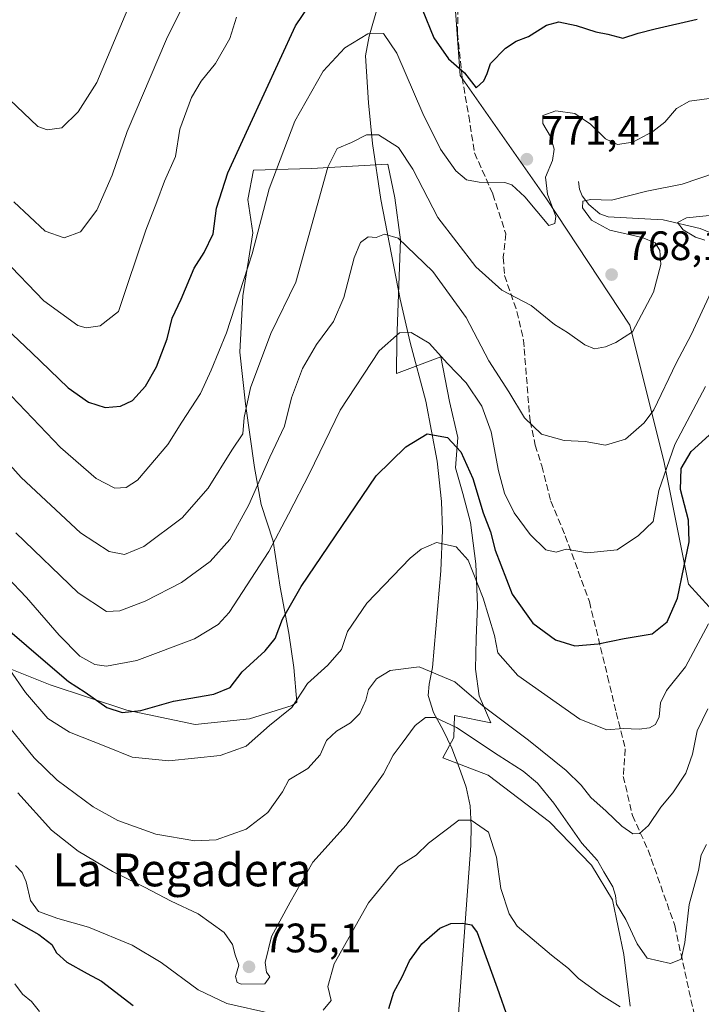
# Model space of a CAD drawing. Units: metres. Extents: x 552959 to 556394, y 4717068 to 4719408.
# Drawn here: x 554755 to 554921, y 4718960 to 4719199 of the extents above; entities that cross this region are included whole.
import ezdxf
from ezdxf.enums import TextEntityAlignment as Align

# ---------------------------------------------------------------- set-up
doc = ezdxf.new("R2010")
doc.units = ezdxf.units.M
doc.header["$MEASUREMENT"] = 0
doc.linetypes.add('DGN Style 3', pattern=[2.307223458686699, 1.648016756204785, -0.6592067024819142])
for name, color, linetype, lineweight in [('Arbolado forestal CxS', 92, 'Continuous', 0), ('Corriente natural lineal', 142, 'Continuous', 13), ('Cultivos leñosos CxS', 92, 'Continuous', 0), ('Curva de nivel maestra', 30, 'Continuous', 30), ('Curva de nivel normal', 30, 'Continuous', 0), ('Espacio natural protegido', 121, 'Continuous', 13), ('Espacio natural protegido CxS', 121, 'Continuous', 0), ('Punto de cota en terreno', 7, 'Continuous', 0), ('Rótulo de punto de cota en terreno', 7, 'Continuous', 0), ('Senda', 7, 'DGN Style 3', 0), ('Texto cartográfico', 7, 'Continuous', 0)]:
    doc.layers.add(name, color=color, linetype=linetype, lineweight=lineweight)
doc.styles.add('Style-Arial', font='txt')

# ---------------------------------------------------------------- blocks, each defined once
blk = doc.blocks.new('*U17')
at = {"layer": 'Espacio natural protegido CxS', "color": 121, "linetype": 'Continuous', "lineweight": 0, "flags": 128}
blk.add_lwpolyline([(554903.7900000005, 4718959.151099999), (554902.1880000003, 4718971.729099999), (554899.446999999, 4718985.0721), (554894.4009999993, 4718993.473099999), (554884.1570000004, 4719004.0511), (554869.2190000003, 4719015.411099999), (554858.1889999995, 4719019.6431), (554860.875000001, 4719024.5851), (554861.0230000011, 4719029.918099999), (554869.9040000002, 4719028.107100001), (554867.0100000006, 4719034.721100002), (554866.1460000004, 4719041.2001), (554866.3030000007, 4719048.692100001), (554866.5880000006, 4719056.691099999), (554866.2479999985, 4719066.851100001), (554864.8910000004, 4719076.888099999), (554863.0140000014, 4719084.006100001), (554861.2610000004, 4719090.235099999), (554861.7980000007, 4719097.598099999), (554859.801000001, 4719106.3671), (554857.6849999992, 4719117.2961), (554846.9020000005, 4719113.1651), (554847.0350000008, 4719121.4001), (554847.8940000003, 4719145.7781), (554846.537, 4719155.942100001), (554844.7920000004, 4719164.202099999), (554826.248, 4719163.130100002), (554812.152, 4719162.677100001), (554810.7270000001, 4719155.5711), (554811.9650000009, 4719147.439099999), (554809.4920000002, 4719132.084100001), (554808.8030000007, 4719118.372099999), (554810.149000001, 4719105.795100001), (554812.373999999, 4719090.294099999), (554813.989000001, 4719081.272100001), (554816.8749999993, 4719072.372099999), (554818.6080000001, 4719061.191100001), (554820.7219999997, 4719050.008099999), (554821.9589999994, 4719041.623099999), (554822.6619999999, 4719033.156099998), (554821.5410000012, 4719032.3541), (554811.1160000003, 4719029.0921), (554797.9049999993, 4719027.7471), (554781.2839999998, 4719031.2391), (554762.6420000008, 4719037.405099999), (554735.0049999991, 4719048.431100001)], dxfattribs=at)
blk = doc.blocks.new('5PATER')
at = {"layer": 'Cultivos leñosos CxS', "linetype": 'Continuous', "lineweight": 0}
h = blk.add_hatch(color=51, dxfattribs=at)
edge = h.paths.add_edge_path()
edge.add_ellipse((0, 0), major_axis=(-0.1095731443231308, -0.1110710700762829), ratio=0.9994222409660322, start_angle=0, end_angle=360)

msp = doc.modelspace()

# ---------------------------------------------------------------- linework, layer by layer
at = {"layer": 'Arbolado forestal CxS', "color": 92, "linetype": 'Continuous', "lineweight": 0}
for points in [[(554925.5016999999, 4719053.620300001, 744.9018000000069), (554917.9917000001, 4719061.878500001, 749.5247999999993), (554911.9830999998, 4719091.907500001, 757.4196999999986), (554903.7231000002, 4719124.938899999, 765.7122999999993), (554883.4435000002, 4719155.719500001, 769.5913), (554862.4134999998, 4719185.748500001, 774.5478000000003), (554860.3130999999, 4719215.048900001, 779.3007000000072), (554865.0756999999, 4719233.182499999, 783.075800000006), (554862.0724999999, 4719266.208500001, 788.7421999999933), (554863.9495000001, 4719280.8453, 791.3133999999991), (554842.9297000002, 4719297.3617, 794.9269999999962), (554829.4165000003, 4719303.366900001, 794.8877999999969), (554812.1495000003, 4719303.3673, 791.334400000007), (554800.1375000002, 4719310.875499999, 798.2813000000025), (554786.1431, 4719323.960899999, 809.4179000000004), (554789.6512000002, 4719359.179300001, 810.7976000000053), (554768.0253, 4719376.8025, 813.8975000000065), (554775.0440999996, 4719395.668400001, 815.8319999999949), (555399.8098999998, 4719400.5558, 891.7569999999978)], [(554647.6002000002, 4719394.671399999, 823.6187000000064), (554775.0440999996, 4719395.668400001, 815.8319999999949), (554768.0253, 4719376.8025, 813.8975000000065), (554789.6512000002, 4719359.179300001, 810.7976000000053), (554786.1431, 4719323.960899999, 809.4179000000004), (554800.1375000002, 4719310.875499999, 798.2813000000025), (554812.1495000003, 4719303.3673, 791.334400000007), (554829.4165000003, 4719303.366900001, 794.8877999999969), (554842.9297000002, 4719297.3617, 794.9269999999962), (554863.9495000001, 4719280.8453, 791.3133999999991), (554862.0724999999, 4719266.208500001, 788.7421999999933), (554865.0756999999, 4719233.182499999, 783.075800000006), (554860.3130999999, 4719215.048900001, 779.3007000000072), (554862.4134999998, 4719185.748500001, 774.5478000000003), (554883.4435000002, 4719155.719500001, 769.5913), (554903.7231000002, 4719124.938899999, 765.7122999999993), (554911.9830999998, 4719091.907500001, 757.4196999999986), (554917.9917000001, 4719061.878500001, 749.5247999999993), (554925.5016999999, 4719053.620300001, 744.9018000000069)], [(554775.0440999996, 4719395.668500001, 815.8320999999996), (554768.0253, 4719376.8025, 813.8975000000065), (554789.6512000002, 4719359.179300001, 810.7976000000053), (554786.1431, 4719323.960899999, 809.4179000000004), (554800.1375000002, 4719310.875499999, 798.2813000000025), (554812.1495000003, 4719303.3673, 791.334400000007), (554829.4165000003, 4719303.366900001, 794.8877999999969), (554842.9297000002, 4719297.3617, 794.9269999999962), (554863.9495000001, 4719280.8453, 791.3133999999991), (554862.0724999999, 4719266.208500001, 788.7421999999933), (554865.0756999999, 4719233.182499999, 783.075800000006), (554860.3130999999, 4719215.048900001, 779.3007000000072), (554862.4134999998, 4719185.748500001, 774.5478000000003), (554883.4435000002, 4719155.719500001, 769.5913), (554903.7231000002, 4719124.938899999, 765.7122999999993), (554911.9830999998, 4719091.907500001, 757.4196999999986), (554917.9917000001, 4719061.878500001, 749.5247999999993), (554925.5016999999, 4719053.620300001, 744.9018000000069)], [(554775.0440999996, 4719395.668500001, 815.8320999999996), (554768.0253, 4719376.8025, 813.8975000000065), (554789.6512000002, 4719359.179300001, 810.7976000000053), (554786.1431, 4719323.960899999, 809.4179000000004), (554800.1375000002, 4719310.875499999, 798.2813000000025), (554812.1495000003, 4719303.3673, 791.334400000007), (554829.4165000003, 4719303.366900001, 794.8877999999969), (554842.9297000002, 4719297.3617, 794.9269999999962), (554863.9495000001, 4719280.8453, 791.3133999999991), (554862.0724999999, 4719266.208500001, 788.7421999999933), (554865.0756999999, 4719233.182499999, 783.075800000006), (554860.3130999999, 4719215.048900001, 779.3007000000072), (554862.4134999998, 4719185.748500001, 774.5478000000003), (554883.4435000002, 4719155.719500001, 769.5913), (554903.7231000002, 4719124.938899999, 765.7122999999993), (554911.9830999998, 4719091.907500001, 757.4196999999986), (554917.9917000001, 4719061.878500001, 749.5247999999993), (554925.5016999999, 4719053.620300001, 744.9018000000069)]]:
    msp.add_polyline3d(points, dxfattribs=at)
at = {"layer": 'Corriente natural lineal', "color": 142, "linetype": 'Continuous', "lineweight": 13}
for points in [[(554843.0201000003, 4719204.9101, 772.4548999999971), (554840.2401000002, 4719195.350099999, 770.4933000000019), (554839.3701, 4719190.5601, 769.4572000000044), (554840.0601000004, 4719179.0701, 767.2418999999937), (554841.0500999996, 4719169.190099999, 764.9922999999981), (554843.0800999999, 4719155.540100001, 761.7323999999935), (554847.7901, 4719131.300100001, 757.0856000000058), (554850.2301000003, 4719120.710100001, 754.8469000000041), (554854.0500999996, 4719106.4801, 752.1655000000028), (554856.8400999998, 4719091.8201, 749.0905000000057), (554857.8901000004, 4719082.0001, 747.1410000000033), (554858.0800999999, 4719075.050100001, 745.8108999999968), (554857.7100999998, 4719065.170100001, 743.8772999999928), (554855.7001, 4719041.640100001, 740.3963999999978), (554854.8701, 4719037.540100001, 738.7817000000068), (554854.6401000004, 4719034.8101, 737.748000000007), (554855.9401000004, 4719030.630100001, 736.121499999994), (554858.2500999998, 4719026.380100001, 734.6291000000057), (554860.3701, 4719021.950099999, 733.3904999999941), (554862.1901000004, 4719017.2601, 732.2115999999951), (554863.8800999997, 4719012.4901, 731.4775999999983), (554864.8400999998, 4719007.9301, 730.9869000000036), (554865.1001000004, 4719003.090100001, 730.4627999999939), (554864.9700999996, 4718998.2601, 729.8098000000027), (554861.9600999998, 4718957.290100001, 721.777700000006)], [(554891.2309999998, 4719159.910700001, 767.4253000000026), (554891.4216, 4719158.100400001, 766.9395999999979), (554892.0908000004, 4719156.429400001, 766.4823000000034), (554893.6826, 4719154.3069, 766.0002999999998), (554896.4283999996, 4719152.0715, 765.2142000000022), (554898.4003, 4719151.3246, 764.9207000000025), (554911.8384999996, 4719150.608300001, 762.164300000004), (554920.8224, 4719148.503799999, 760.1483000000007), (554927.3187999995, 4719145.853900001, 758.656099999993)]]:
    msp.add_polyline3d(points, dxfattribs=at)
at = {"layer": 'Curva de nivel maestra', "color": 30, "linetype": 'Continuous', "lineweight": 30, "flags": 128}
for points, elevation in [([(554748.8300000001, 4719126.970100001), (554758.1200000001, 4719118.340100001), (554767.0499999998, 4719109.7301), (554772.0099999999, 4719106.1801), (554776, 4719104.940099999), (554779.75, 4719105.210100001), (554782.6699999999, 4719106.6601), (554785.8200000003, 4719110.130100001), (554788.5199999996, 4719114.8301), (554791.0999999996, 4719121.640100001), (554792.3099999996, 4719126.6801), (554794.5199999996, 4719131.300100001), (554797.6900000004, 4719138.860099999), (554800.1200000001, 4719142.6801), (554802.3099999996, 4719147.170100001), (554803.1500000004, 4719153.440099999), (554805.8799999999, 4719162.090100001), (554810.8700000001, 4719173.040100001), (554822.3700000001, 4719197.880100001), (554825.5499999998, 4719202.620100001)], 775), ([(554853.1399999997, 4719201.880100001), (554856, 4719194.9101), (554859.5599999996, 4719189.780099999), (554863.4699999997, 4719186.4101), (554866.3099999996, 4719182.780099999), (554868.1500000004, 4719184.450099999), (554868.9500000002, 4719186.2501), (554869.7599999999, 4719188.6501), (554873.4699999997, 4719192.420100001), (554876.0700000003, 4719194.130100001), (554879.0099999999, 4719195.280099999), (554883.4000000004, 4719197.9901), (554886.3799999999, 4719198.800100001), (554890.5999999996, 4719197.950099999), (554895.3799999999, 4719196.380100001), (554898.3099999996, 4719195.800100001), (554901.9800000004, 4719194.8301), (554905.7100000001, 4719196.040100001), (554909.8899999997, 4719197.090100001), (554920.04, 4719199.440099999)], 775), ([(554752.2400000002, 4719050.9901), (554761.4900000002, 4719042.9901), (554767.1399999997, 4719038.2401), (554771.1200000001, 4719035.610099999), (554776.4299999997, 4719031.920100001), (554780.1699999999, 4719030.640100001), (554784.6699999999, 4719031.130100001), (554792.6699999999, 4719033.4301), (554802.4299999997, 4719035.1501), (554806.4600000001, 4719036.710100001), (554809.3399999999, 4719040.5701), (554814.9500000002, 4719045.6801), (554817.3700000001, 4719048.710100001), (554819.2000000002, 4719053.420100001), (554823.75, 4719061.370100001), (554841.9900000002, 4719088.3201), (554849.2100000001, 4719095.340100001), (554854.4100000003, 4719098.5001), (554859.2999999998, 4719097.600099999), (554862.5599999996, 4719094.1501), (554865.5199999996, 4719087.620100001), (554868.0099999999, 4719079.270099999), (554869.7999999998, 4719074.6601), (554870.9100000003, 4719070.220100001), (554875.0599999996, 4719059.5101), (554880.1200000001, 4719052.420100001), (554885.6299999999, 4719048.370100001), (554890.3099999996, 4719046.890100001), (554895.9800000004, 4719047.420100001), (554902.3099999996, 4719048.6801), (554909.1100000005, 4719049.780099999), (554912.7599999999, 4719052.7301), (554915.29, 4719058.520099999), (554916.8099999996, 4719065.9301), (554918.1299999999, 4719072.220100001), (554917.9400000004, 4719077.4801), (554916.0300000003, 4719084.9301), (554916.2000000002, 4719090.100099999), (554918.6500000004, 4719094.190099999), (554923.0099999999, 4719098.190099999)], 750), ([(554752.4199999999, 4718980.8101), (554759.8799999999, 4718976.610099999), (554763.04, 4718974.200099999), (554764.1799999997, 4718972.1601), (554766.7000000002, 4718969.9001), (554771.6100000005, 4718967.120100001), (554775.1100000005, 4718965.2401), (554782.8700000001, 4718959.3301)], 725), ([(554845.0599999996, 4718958.630100001), (554846.2699999996, 4718962.5701), (554848.29, 4718966.300100001), (554850.0599999996, 4718970.210100001), (554853.0700000003, 4718974.3101), (554857.4299999997, 4718978.170100001), (554860.1500000004, 4718979.3101), (554862.9699999997, 4718979.4001), (554865.1399999997, 4718978.950099999), (554866.5199999996, 4718977.0701), (554871.4400000004, 4718963.6601), (554874.0599999996, 4718955.960100001)], 725)]:
    msp.add_lwpolyline(points, dxfattribs=dict(at, elevation=elevation))
at = {"layer": 'Curva de nivel normal', "color": 30, "linetype": 'Continuous', "lineweight": 0, "flags": 128}
for points, elevation in [([(554752.7100000001, 4719179.920100001), (554759.6799999997, 4719173.300100001), (554761.8899999997, 4719172.5601), (554765.5099999999, 4719173.020099999), (554769.4699999997, 4719176.920100001), (554774.0099999999, 4719184.0701), (554788.4299999997, 4719218.4801)], 790), ([(554753.7999999998, 4719154.960100001), (554761.4199999999, 4719147.890100001), (554766.0700000003, 4719146.2301), (554769.9900000002, 4719147.6601), (554773.9699999997, 4719152.970100001), (554777.6900000004, 4719161.5001), (554781.3700000001, 4719172.110099999), (554790.9800000004, 4719194.600099999), (554798.04, 4719208.920100001)], 785), ([(554751.2999999998, 4719141.140100001), (554761.1200000001, 4719130.9001), (554769.3799999999, 4719124.890100001), (554771.3799999999, 4719124.290100001), (554774.8099999996, 4719124.790100001), (554779.2999999998, 4719128.270099999), (554781.4600000001, 4719134.860099999), (554785.9000000004, 4719148.0601), (554788.5899999999, 4719154.960100001), (554790.4299999997, 4719160.0601), (554793.1200000001, 4719166.0001), (554794.1699999999, 4719172.700099999), (554797, 4719180.4301), (554799.3499999996, 4719184.4001), (554802.8600000005, 4719188.6501), (554806.3799999999, 4719194.7601), (554808.0099999999, 4719199.9801)], 780), ([(554924.1799999997, 4719180.280099999), (554918.2199999997, 4719179.540100001), (554915.0499999998, 4719177.700099999), (554912.1900000004, 4719174.380100001), (554909.3099999996, 4719172.1501), (554904.4000000004, 4719169.5601), (554900.6699999999, 4719168.940099999), (554897.75, 4719170.360099999), (554894.1500000004, 4719173.940099999), (554890.2999999998, 4719176.5001), (554885.6500000004, 4719177.170100001), (554882.5, 4719176.030099999), (554882.5099999999, 4719174.030099999), (554884.4000000004, 4719170.920100001), (554885.2999999998, 4719167.8201), (554884.8600000005, 4719165.050100001), (554883.1799999997, 4719161.030099999), (554883.6399999997, 4719156.8301), (554885.7100000001, 4719151.450099999), (554885.4100000003, 4719149.690099999), (554883.9800000004, 4719149.200099999), (554878.1399999997, 4719156.200099999), (554874.9600000001, 4719159.140100001), (554873.25, 4719159.670100001), (554866.9900000002, 4719159.7601), (554863.9199999999, 4719160.3301), (554861.3700000001, 4719162.550100001), (554857.6200000001, 4719167.800100001), (554853.3200000003, 4719176.5001), (554847.0099999999, 4719191.200099999), (554843.7300000004, 4719195.940099999), (554839.9500000002, 4719195.860099999), (554834.3399999999, 4719192.460100001), (554829.0999999996, 4719186.790100001), (554822.1399999997, 4719174.630100001), (554815.9000000004, 4719158.1801), (554811.8300000001, 4719142.370100001), (554805.5800000001, 4719123.100099999), (554801.8200000003, 4719113.9801), (554799.2599999999, 4719108.300100001), (554794.6500000004, 4719101.3201), (554791.2800000003, 4719095.950099999), (554783.8700000001, 4719087.2601), (554781.1500000004, 4719085.4801), (554778.4000000004, 4719085.2501), (554773.7999999998, 4719087.6501), (554765.1600000003, 4719095.1601), (554753.2000000002, 4719107.6601)], 770), ([(554743.8200000003, 4719100.9301), (554755.5800000001, 4719087.860099999), (554770.0199999996, 4719074.440099999), (554776.9800000004, 4719069.8301), (554780.7100000001, 4719069.1601), (554785.4600000001, 4719071.100099999), (554794.7999999998, 4719078.0701), (554801.1200000001, 4719085.2601), (554806.8399999999, 4719094.520099999), (554809.5300000003, 4719098.520099999), (554809.8099999996, 4719102.520099999), (554811.3700000001, 4719109.7401), (554816.3099999996, 4719122.970100001), (554822.3799999999, 4719135.460100001), (554830.2199999997, 4719163.440099999), (554832.4800000004, 4719168.0001), (554835.9900000002, 4719169.4101), (554839.6399999997, 4719171.280099999), (554842.5700000003, 4719171.3201), (554847.3600000005, 4719168.210100001), (554850.9100000003, 4719162.940099999), (554856.9500000002, 4719151.200099999), (554866.2400000002, 4719139.140100001), (554872.5700000003, 4719133.5001), (554879.7100000001, 4719129.7601), (554885.3300000001, 4719125.140100001), (554888.54, 4719123.190099999), (554892.7100000001, 4719120.190099999), (554895.1200000001, 4719119.220100001), (554897.79, 4719119.710100001), (554900.3099999996, 4719120.720100001), (554904.3600000005, 4719123.350099999), (554909.4299999997, 4719133.030099999), (554911.25, 4719139.710100001), (554911.0199999996, 4719143.120100001), (554909.8499999996, 4719145.0101), (554906.6500000004, 4719146.340100001), (554898.8600000005, 4719148.0601), (554894.3600000005, 4719150.550100001), (554892.1399999997, 4719153.520099999), (554892.2199999997, 4719155.1501), (554894.2000000002, 4719155.5801), (554899.2100000001, 4719155.390100001), (554907.8200000003, 4719157.630100001), (554916.4600000001, 4719159.3101), (554924.5099999999, 4719162.040100001)], 765.0000000000001), ([(554924.6399999997, 4719151.8101), (554917.4500000002, 4719151.0801), (554915.2599999999, 4719149.9901), (554916.6500000004, 4719148.1601), (554919.6299999999, 4719146.4101), (554921.9100000003, 4719145.6801)], 760), ([(554923.4400000004, 4719133.100099999), (554918.6299999999, 4719122.6501), (554914.9500000002, 4719115.7501), (554909.5599999996, 4719104.350099999), (554907.2100000001, 4719101.210100001), (554902.6500000004, 4719097.2401), (554897.7699999996, 4719095.780099999), (554892.8200000003, 4719096.620100001), (554887.7400000002, 4719096.870100001), (554882.1600000003, 4719098.4001), (554878.0199999996, 4719102.4101), (554874.2100000001, 4719108.700099999), (554869.4100000003, 4719116.270099999), (554863.9000000004, 4719126.800100001), (554855.7400000002, 4719138.020099999), (554847.3200000003, 4719146.1601), (554843.9900000002, 4719147.1601), (554841.9900000002, 4719146.3201), (554839.9900000002, 4719146.460100001), (554838.1600000003, 4719145.100099999), (554836.6399999997, 4719141.350099999), (554834.0700000003, 4719131.6801), (554831.5800000001, 4719125.850099999), (554827.4600000001, 4719120.280099999), (554824.0199999996, 4719114.390100001), (554821.3399999999, 4719107.2501), (554819.7000000002, 4719100.350099999), (554816.1200000001, 4719092.860099999), (554811.0099999999, 4719081.190099999), (554806.3700000001, 4719072.7601), (554801.5700000003, 4719067.460100001), (554794.5599999996, 4719062.280099999), (554785.7400000002, 4719057.7601), (554779.5700000003, 4719055.4301), (554776.3200000003, 4719055.280099999), (554769.4900000002, 4719059.7601), (554754.2800000003, 4719074.380100001)], 760), ([(554922.0899999999, 4719110.040100001), (554914.6600000003, 4719095.9001), (554910.7199999997, 4719084.6801), (554909.3799999999, 4719077.190099999), (554905.7999999998, 4719073.7601), (554900.5999999996, 4719070.2401), (554893.4000000004, 4719069.550100001), (554888.2000000002, 4719070.4101), (554885.7300000004, 4719069.670100001), (554883.2300000004, 4719070.270099999), (554879.4500000002, 4719074.0001), (554875.5599999996, 4719079.2401), (554873.2300000004, 4719084.0601), (554871.7400000002, 4719089.520099999), (554869.9400000004, 4719098.970100001), (554867.6500000004, 4719105.2601), (554863.8600000005, 4719110.9101), (554859.2999999998, 4719115.6601), (554854.8300000001, 4719120.5801), (554850.4800000004, 4719123.1601), (554847.6600000003, 4719123.130100001), (554842.7199999997, 4719118.7301), (554833.1699999999, 4719104.2601), (554825.7599999999, 4719088.890100001), (554820.6500000004, 4719078.920100001), (554815.8600000005, 4719069.890100001), (554806.1600000003, 4719055.050100001), (554803.54, 4719052.0601), (554797.7599999999, 4719048.620100001), (554783.7599999999, 4719043.3301), (554776.3600000005, 4719041.940099999), (554773.4800000004, 4719042.3301), (554769.8399999999, 4719044.390100001), (554764.8099999996, 4719049.5001), (554756.8899999997, 4719058.630100001), (554752.0999999996, 4719063.6601)], 755), ([(554752.79, 4719041.020099999), (554756.6799999997, 4719035.5601), (554762.1100000005, 4719029.200099999), (554767.3399999999, 4719025.870100001), (554776.1699999999, 4719022.420100001), (554782.5800000001, 4719019.790100001), (554791.5, 4719018.920100001), (554804.04, 4719020.1601), (554810.3300000001, 4719022.4901), (554816, 4719027.5001), (554821.4600000001, 4719031.890100001), (554825.2800000003, 4719037.720100001), (554830.2199999997, 4719042.1501), (554833.5199999996, 4719045.9901), (554835.0199999996, 4719050.420100001), (554839.6900000004, 4719057.270099999), (554850.2000000002, 4719068.2301), (554852.8799999999, 4719070.450099999), (554856.6799999997, 4719072.050100001), (554861.4199999999, 4719070.970100001), (554864.3600000005, 4719067.790100001), (554868.0300000003, 4719058.540100001), (554870.7400000002, 4719049.4301), (554871.5300000003, 4719045.200099999), (554876.4600000001, 4719039.670100001), (554891.5, 4719029.0601), (554898.0800000001, 4719026.420100001), (554902.0300000003, 4719026.7401), (554905.9400000004, 4719026.610099999), (554908.4800000004, 4719026.9301), (554909.9400000004, 4719027.7401), (554910.8600000005, 4719029.640100001), (554911.1900000004, 4719032.9901), (554912.6200000001, 4719036.020099999), (554917.2000000002, 4719041.780099999), (554922.8399999999, 4719052.220100001)], 745), ([(554750.6900000004, 4719029.550100001), (554758.7800000003, 4719019.640100001), (554764.3200000003, 4719014.1801), (554773.1200000001, 4719007.7301), (554779.1399999997, 4719004.340100001), (554788.3899999997, 4719001.020099999), (554797.8600000005, 4718999.4101), (554803.04, 4718999.690099999), (554810.3300000001, 4719002.2301), (554815.6399999997, 4719006.3101), (554819.1399999997, 4719011.380100001), (554820.7100000001, 4719014.290100001), (554825.3700000001, 4719017.0101), (554828.3600000005, 4719020.3201), (554829.8799999999, 4719023.850099999), (554832.2999999998, 4719026.1501), (554835.7599999999, 4719028.170100001), (554837.9800000004, 4719030.440099999), (554839.4600000001, 4719033.700099999), (554840.1200000001, 4719036.300100001), (554842.0499999998, 4719038.870100001), (554845.3899999997, 4719040.860099999), (554852.4199999999, 4719041.7601), (554861.0999999996, 4719038.090100001), (554868.0300000003, 4719032.2401), (554879.04, 4719023.920100001), (554888.2000000002, 4719016.5601), (554891.8600000005, 4719012.960100001), (554894.1799999997, 4719009.970100001), (554897.9500000002, 4719006.640100001), (554901.75, 4719002.960100001), (554904.3799999999, 4719001.120100001), (554906.0800000001, 4719001.1801), (554908.2000000002, 4719003.140100001), (554911.2000000002, 4719007.620100001), (554914.1600000003, 4719011.0701), (554917.3399999999, 4719015.920100001), (554918.9199999999, 4719020.530099999), (554920.1100000005, 4719026.200099999), (554922.6500000004, 4719031.530099999)], 740), ([(554754.7800000003, 4719011.130100001), (554762.9600000001, 4719002.0001), (554769.4600000001, 4718996.9001), (554777.7999999998, 4718991.960100001), (554785.6100000005, 4718988.100099999), (554792.0700000003, 4718984.700099999), (554798.6500000004, 4718981.640100001), (554804.9500000002, 4718977.090100001), (554807.04, 4718974.1601), (554807.6399999997, 4718971.6501), (554808.5099999999, 4718969.1601), (554807.75, 4718966.380100001), (554808.1399999997, 4718964.940099999), (554809.2199999997, 4718964.5001), (554814.8700000001, 4718964.5801), (554816.0999999996, 4718966.270099999), (554815.25, 4718967.460100001), (554814.9500000002, 4718969.8201), (554816.4600000001, 4718976.120100001), (554821.0700000003, 4718984.4901), (554826.5599999996, 4718994.210100001), (554834.6500000004, 4719003.270099999), (554839.0199999996, 4719009.140100001), (554843.7599999999, 4719015.700099999), (554846.0800000001, 4719020.3101), (554848.2699999996, 4719023.170100001), (554851.4299999997, 4719027.5101), (554853.9299999997, 4719029.4801), (554856.3200000003, 4719029.4801), (554861.4900000002, 4719027.0001), (554871.6600000003, 4719020.2501), (554877.7000000002, 4719016.4101), (554881.25, 4719013.460100001), (554885.2100000001, 4719008.5801), (554892.04, 4718998.880100001), (554895.8600000005, 4718994.590100001), (554897.3600000005, 4718991.850099999), (554899.54, 4718988.210100001), (554900.2199999997, 4718986.130100001), (554900.4400000004, 4718983.9901), (554902.6900000004, 4718980.270099999), (554905.4500000002, 4718974.350099999), (554907.9299999997, 4718970.860099999), (554913.6200000001, 4718969.5601), (554916.2100000001, 4718970.640100001), (554917.0700000003, 4718974.640100001), (554918.1500000004, 4718983.9001), (554920.4199999999, 4718992.210100001), (554921.0499999998, 4718996.040100001), (554922.3600000005, 4718998.540100001)], 735), ([(554829.0300000003, 4718958.200099999), (554831.0300000003, 4718960.5101), (554830.1799999997, 4718963.9301), (554831.7400000002, 4718969.440099999), (554840.0700000003, 4718984.290100001), (554847.4299999997, 4718993.220100001), (554851.6600000003, 4718995.950099999), (554854.6600000003, 4718998.840100001), (554859.3200000003, 4719002.340100001), (554862.0999999996, 4719004.440099999), (554865.0999999996, 4719004.4101), (554869.3300000001, 4719001.540100001), (554871.2400000002, 4718995.470100001), (554872.3300000001, 4718987.780099999), (554874.3300000001, 4718981.6501), (554876.2599999999, 4718978.640100001), (554884.6500000004, 4718971.600099999), (554888.7599999999, 4718968.350099999), (554891.2000000002, 4718965.9101), (554896.8300000001, 4718961.840100001), (554901.3600000005, 4718959.040100001)], 730), ([(554754.1699999999, 4718993.420100001), (554755.8099999996, 4718991.6801), (554756.8200000003, 4718989.460100001), (554757.8200000003, 4718984.880100001), (554759.7699999996, 4718982.2401), (554764.4699999997, 4718980.4801), (554771.9800000004, 4718978.4101), (554782.5800000001, 4718974.030099999), (554789.6799999997, 4718969.780099999), (554798.6600000003, 4718963.170100001), (554805.6399999997, 4718959.8201), (554816.4400000004, 4718957.380100001)], 730), ([(554754.0599999996, 4718964.590100001), (554755.9100000003, 4718962.110099999), (554758.0800000001, 4718960.280099999), (554760.0300000003, 4718957.9001)], 720)]:
    msp.add_lwpolyline(points, dxfattribs=dict(at, elevation=elevation))
at = {"layer": 'Espacio natural protegido', "color": 121, "linetype": 'Continuous', "lineweight": 13, "flags": 128}
msp.add_lwpolyline([(554903.7899999992, 4718959.151099999), (554902.187999999, 4718971.729099998), (554899.4469999998, 4718985.072099999), (554894.400999998, 4718993.473099997), (554884.156999999, 4719004.0511), (554869.2189999989, 4719015.4111), (554858.1889999983, 4719019.643099999), (554860.8749999999, 4719024.585100001), (554861.0229999998, 4719029.9181), (554869.9039999989, 4719028.107099999), (554867.0099999993, 4719034.721100003), (554866.1459999991, 4719041.200100001), (554866.3029999993, 4719048.692099999), (554866.5879999994, 4719056.691099999), (554866.2479999996, 4719066.851100001), (554864.8909999991, 4719076.888099998), (554863.0140000001, 4719084.006100002), (554861.2609999991, 4719090.2351), (554861.7979999993, 4719097.598099999), (554859.8009999995, 4719106.367100001), (554857.6849999981, 4719117.296099998), (554846.9019999991, 4719113.165100001), (554847.0349999996, 4719121.400099999), (554847.893999999, 4719145.778100001), (554846.5369999986, 4719155.942100001), (554844.7919999991, 4719164.2021), (554826.2479999987, 4719163.130100003), (554812.1519999988, 4719162.6771), (554810.7269999988, 4719155.571099999), (554811.9649999996, 4719147.439099999), (554809.4919999989, 4719132.084100001), (554808.8029999993, 4719118.3721), (554810.1489999997, 4719105.795100002), (554812.3739999998, 4719090.2941), (554813.9889999997, 4719081.272100001), (554816.874999998, 4719072.3721), (554818.6079999988, 4719061.191100001), (554820.7219999986, 4719050.0081), (554821.9589999982, 4719041.623099998), (554822.6619999986, 4719033.156099999), (554821.5410000001, 4719032.354099999), (554811.115999999, 4719029.092100001), (554797.9050000003, 4719027.747100002), (554781.2839999985, 4719031.2391), (554762.6419999995, 4719037.405099997), (554735.005, 4719048.431100001)], dxfattribs=at)
at = {"layer": 'Senda', "color": 7, "linetype": 'DGN Style 3', "lineweight": 0}
msp.add_polyline3d([(554861.9373000005, 4719211.494100001, 780.511799999993), (554861.7785, 4719196.0953, 778.5436999999947), (554862.8897000002, 4719185.3003, 776.7788), (554864.4773000004, 4719175.9341, 775.2994999999937), (554865.9061000003, 4719166.885299999, 774.0714000000008), (554870.3510999996, 4719156.8839, 772.1612000000023), (554873.5261000004, 4719147.200099999, 769.2621000000072), (554872.8910999997, 4719141.485099999, 769.3003999999929), (554873.2084999997, 4719137.040100001, 768.6184999999969), (554876.2247000001, 4719128.308900001, 766.1834999999992), (554877.8123000005, 4719121.323899999, 765.0007999999943), (554877.9824000001, 4719119.2149, 764.7694000000047), (554879.3997, 4719101.638900001, 761.7599000000046), (554880.6697000006, 4719095.765100001, 760.8565999999992), (554882.2572999997, 4719090.6851, 759.6591999999946), (554884.4797, 4719082.112500001, 757.5858000000007), (554887.9722999996, 4719073.698899999, 756.5046000000002), (554893.8460999997, 4719057.665100001, 752.7581999999966), (554898.2911, 4719039.408700001, 748.5069999999978), (554900.3548999997, 4719030.6775, 746.4584000000032), (554902.5773, 4719021.787500001, 744.4128000000055), (554902.1010999996, 4719015.119899999, 742.9661000000052), (554904.3234999999, 4719005.594900001, 740.6972999999998), (554908.1335000005, 4718997.181100001, 738.8855999999942), (554914.6423000004, 4718978.766100001, 735.6955000000017), (554920.5160999997, 4718951.7785, 732.5567000000011)], dxfattribs=at)

# ---------------------------------------------------------------- block references
at = {"layer": 'Espacio natural protegido CxS', "color": 121, "linetype": 'Continuous', "lineweight": 0}
msp.add_blockref('*U17', (0, 0), dxfattribs=at)
at = {"layer": 'Punto de cota en terreno', "color": 7, "linetype": 'Continuous', "lineweight": 0, "xscale": 10, "yscale": 10, "zscale": 10}
for p in [(554878.6299999999, 4719165.369999999, 771.4100000000036), (554899.25, 4719137.279999999, 768.1100000000006), (554811.0199999996, 4718968.74, 735.1000000000058)]:
    msp.add_blockref('5PATER', p, dxfattribs=at)

# ---------------------------------------------------------------- texts
at = {"layer": 'Rótulo de punto de cota en terreno', "color": 7, "linetype": 'Continuous', "lineweight": 0, "style": 'Style-Arial'}
for s, p in [('771,41', (554882.1578000002, 4719168.897800001)), ('768,11', (554902.7778000003, 4719140.807800001)), ('735,1', (554814.5477999998, 4718972.2678))]:
    msp.add_text(s, height=7.000000000000002, dxfattribs=at).set_placement(p)
at = {"layer": 'Texto cartográfico', "color": 7, "linetype": 'Continuous', "lineweight": 0, "style": 'Style-Arial'}
msp.add_text('La Regadera', height=8, dxfattribs=at).set_placement((554794.718779268, 4718992.34015), align=Align.MIDDLE_CENTER)

doc.saveas('drawing.dxf')
